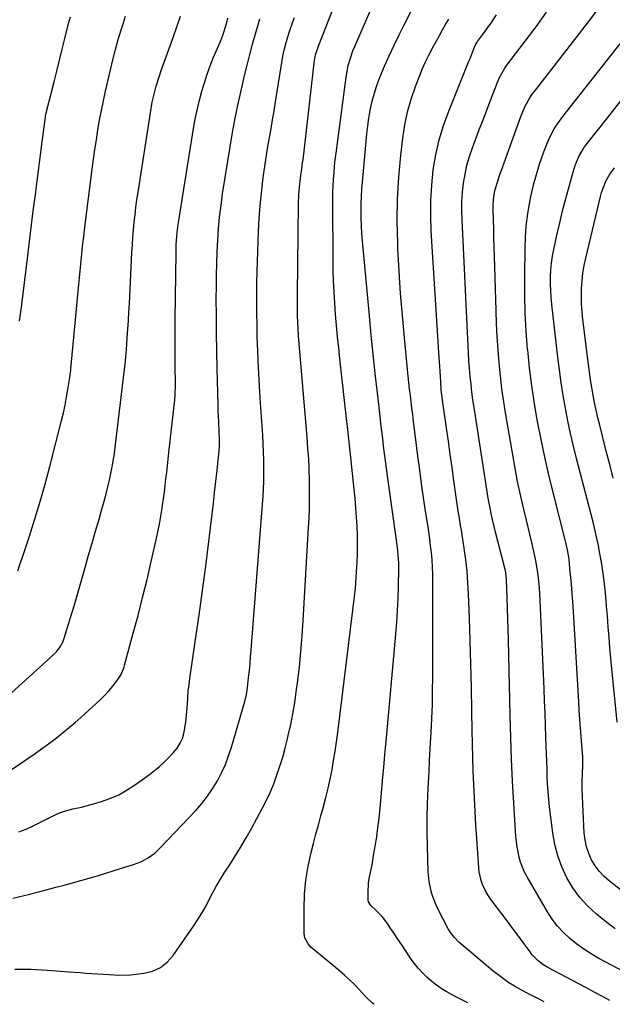
# Model space of a CAD drawing. Units: inches. Extents: x 1852085 to 1857394, y 410701 to 415985.
# Drawn here: x 1853448 to 1853707, y 410724 to 411154 of the extents above; entities that cross this region are included whole.
import ezdxf

# ---------------------------------------------------------------- set-up
doc = ezdxf.new("R2010")
doc.units = ezdxf.units.IN
doc.header["$MEASUREMENT"] = 0
doc.layers.add('7', color=7, linetype='Continuous')
doc.layers.add('8', color=7, linetype='Continuous')

msp = doc.modelspace()

# ---------------------------------------------------------------- linework, layer by layer
at = {"layer": '7', "color": 18}
for points in [[(1853445.83, 410739.08, 1866), (1853452.96, 410739.05, 1866), (1853460.1, 410738.7, 1866), (1853469.35, 410737.96, 1866), (1853471.87, 410737.76, 1866), (1853474.4, 410737.57, 1866), (1853476.92, 410737.39, 1866), (1853479.45, 410737.23, 1866), (1853482.12, 410737.05, 1866), (1853486.88, 410736.74, 1866), (1853491.64, 410736.49, 1866), (1853496.38, 410736.63, 1866), (1853498.75, 410736.86, 1866), (1853502.15, 410737.3, 1866), (1853505.93, 410738.29, 1866), (1853509.38, 410739.83, 1866), (1853512.33, 410742.18, 1866), (1853514.96, 410745.08, 1866), (1853523.88, 410757.9, 1866), (1853525.74, 410760.72, 1866), (1853527.52, 410763.59, 1866), (1853529.18, 410766.53, 1866), (1853530.74, 410769.52, 1866), (1853532.3, 410772.53, 1866), (1853533.92, 410775.49, 1866), (1853535.65, 410778.39, 1866), (1853537.45, 410781.26, 1866), (1853539.15, 410783.86, 1866), (1853541.81, 410788.03, 1866), (1853544.39, 410792.24, 1866), (1853546.87, 410796.51, 1866), (1853549.28, 410800.82, 1866), (1853553.72, 410809, 1866), (1853555.58, 410812.65, 1866), (1853557.32, 410816.34, 1866), (1853558.88, 410820.12, 1866), (1853560.32, 410823.95, 1866), (1853561.61, 410827.84, 1866), (1853562.82, 410831.76, 1866), (1853563.9, 410835.71, 1866), (1853564.9, 410839.68, 1866), (1853565.25, 410841.18, 1866), (1853566.3, 410845.94, 1866), (1853567.24, 410850.71, 1866), (1853568.05, 410855.51, 1866), (1853568.75, 410860.33, 1866), (1853569.26, 410864.24, 1866), (1853570.08, 410871.04, 1866), (1853570.79, 410877.84, 1866), (1853571.36, 410884.66, 1866), (1853571.82, 410891.49, 1866), (1853574.13, 410932, 1866), (1853574.32, 410936.05, 1866), (1853574.46, 410940.1, 1866), (1853574.53, 410944.15, 1866), (1853574.54, 410948.2, 1866), (1853574.53, 410951.21, 1866), (1853574.49, 410953.75, 1866), (1853574.43, 410956.3, 1866), (1853574.32, 410958.84, 1866), (1853574.18, 410961.39, 1866), (1853574.01, 410963.93, 1866), (1853573.83, 410966.47, 1866), (1853573.64, 410969.01, 1866), (1853573.44, 410971.54, 1866), (1853569.87, 411014, 1866), (1853569.73, 411015.77, 1866), (1853569.5, 411019.31, 1866), (1853569.39, 411021.57, 1866), (1853569.28, 411024.63, 1866), (1853569.24, 411027.7, 1866), (1853569.24, 411030.76, 1866), (1853569.25, 411032.3, 1866), (1853569.26, 411033.83, 1866), (1853569.66, 411073.53, 1866), (1853569.79, 411077.23, 1866), (1853570.11, 411080.92, 1866), (1853570.39, 411083.25, 1866), (1853570.75, 411085.94, 1866), (1853571.16, 411088.62, 1866), (1853571.52, 411091.31, 1866), (1853571.69, 411092.65, 1866), (1853576.75, 411136.3, 1866), (1853576.81, 411136.75, 1866), (1853577.13, 411138.55, 1866), (1853578.53, 411142.76, 1866), (1853597, 411189.67, 1866)], [(1853602.8, 410723.74, 1868), (1853602, 410724.26, 1868), (1853599.56, 410726.53, 1868), (1853598.79, 410727.34, 1868), (1853596.22, 410730.15, 1868), (1853594.14, 410732.34, 1868), (1853592, 410734.46, 1868), (1853589.77, 410736.49, 1868), (1853587.48, 410738.45, 1868), (1853575.92, 410747.95, 1868), (1853575.18, 410748.62, 1868), (1853573.88, 410750.12, 1868), (1853572.53, 410752.73, 1868), (1853572.34, 410753.69, 1868), (1853572.26, 410754.67, 1868), (1853572.19, 410765.64, 1868), (1853572.39, 410771.82, 1868), (1853572.91, 410777.95, 1868), (1853573.91, 410784.03, 1868), (1853575.23, 410790.07, 1868), (1853576.26, 410794.04, 1868), (1853577.32, 410798.06, 1868), (1853578.4, 410802.07, 1868), (1853579.5, 410806.07, 1868), (1853580.61, 410810.07, 1868), (1853580.63, 410810.12, 1868), (1853581.69, 410814.11, 1868), (1853582.68, 410818.11, 1868), (1853583.56, 410822.14, 1868), (1853584.36, 410826.18, 1868), (1853585.06, 410830.25, 1868), (1853585.72, 410834.32, 1868), (1853586.32, 410838.4, 1868), (1853586.86, 410842.49, 1868), (1853593.52, 410895.95, 1868), (1853594.06, 410900.69, 1868), (1853594.54, 410905.44, 1868), (1853594.92, 410910.2, 1868), (1853595.23, 410914.97, 1868), (1853595.31, 410916.45, 1868), (1853595.47, 410920.48, 1868), (1853595.54, 410924.51, 1868), (1853595.48, 410928.54, 1868), (1853595.33, 410932.58, 1868), (1853595.09, 410936.61, 1868), (1853594.8, 410940.64, 1868), (1853594.44, 410944.66, 1868), (1853594.05, 410948.68, 1868), (1853592.99, 410958.48, 1868), (1853592.55, 410962.58, 1868), (1853592.11, 410966.69, 1868), (1853591.66, 410970.79, 1868), (1853591.21, 410974.9, 1868), (1853590.68, 410979.71, 1868), (1853589.96, 410986.22, 1868), (1853589.24, 410992.74, 1868), (1853588.52, 410999.25, 1868), (1853587.81, 411005.76, 1868), (1853587.28, 411010.51, 1868), (1853586.78, 411015.37, 1868), (1853586.31, 411020.25, 1868), (1853585.9, 411025.12, 1868), (1853585.53, 411030.01, 1868), (1853585.24, 411034.89, 1868), (1853585.01, 411039.78, 1868), (1853584.87, 411044.67, 1868), (1853584.8, 411049.56, 1868), (1853584.7, 411072.88, 1868), (1853584.72, 411075.72, 1868), (1853584.77, 411078.56, 1868), (1853584.88, 411081.4, 1868), (1853585.03, 411084.24, 1868), (1853585.23, 411087.07, 1868), (1853585.48, 411089.9, 1868), (1853585.78, 411092.73, 1868), (1853586.12, 411095.55, 1868), (1853590.54, 411128.88, 1868), (1853591.1, 411132.22, 1868), (1853591.47, 411133.88, 1868), (1853592.37, 411137.15, 1868), (1853593.49, 411140.35, 1868), (1853594.13, 411141.92, 1868), (1853611.47, 411182.01, 1868)], [(1853707.98, 410756.66, 1878), (1853704.4, 410759.41, 1878), (1853699.84, 410763.13, 1878), (1853696.05, 410766.64, 1878), (1853692.57, 410770.41, 1878), (1853689.59, 410774.58, 1878), (1853686.93, 410779.01, 1878), (1853684.79, 410783.73, 1878), (1853683.01, 410788.56, 1878), (1853681.75, 410793.55, 1878), (1853680.84, 410798.65, 1878), (1853679.43, 410810.08, 1878), (1853679.07, 410813.38, 1878), (1853678.77, 410816.69, 1878), (1853678.55, 410820.01, 1878), (1853678.4, 410823.33, 1878), (1853678.3, 410826.65, 1878), (1853678.19, 410829.98, 1878), (1853678.07, 410833.3, 1878), (1853677.95, 410836.62, 1878), (1853677.81, 410840.49, 1878), (1853677.62, 410845.75, 1878), (1853677.41, 410851.01, 1878), (1853677.19, 410856.27, 1878), (1853676.96, 410861.52, 1878), (1853675.07, 410903.36, 1878), (1853674.95, 410905.6, 1878), (1853674.56, 410910.07, 1878), (1853674.3, 410912.3, 1878), (1853673.6, 410916.73, 1878), (1853673.16, 410918.92, 1878), (1853672.22, 410922.94, 1878), (1853671.48, 410926.03, 1878), (1853670.73, 410929.13, 1878), (1853669.99, 410932.23, 1878), (1853669.25, 410935.32, 1878), (1853668, 410940.61, 1878), (1853666.69, 410946.37, 1878), (1853665.45, 410952.14, 1878), (1853664.33, 410957.93, 1878), (1853663.28, 410963.74, 1878), (1853660.29, 410981.27, 1878), (1853659.39, 410986.93, 1878), (1853658.58, 410992.61, 1878), (1853657.92, 410998.3, 1878), (1853657.34, 411004, 1878), (1853656.88, 411009.72, 1878), (1853656.49, 411015.44, 1878), (1853656.21, 411021.16, 1878), (1853655.99, 411026.89, 1878), (1853655.31, 411050.63, 1878), (1853655.19, 411054.54, 1878), (1853655.08, 411058.44, 1878), (1853654.97, 411062.35, 1878), (1853654.86, 411066.26, 1878), (1853654.72, 411071.4, 1878), (1853654.71, 411072.74, 1878), (1853654.85, 411075.41, 1878), (1853655.46, 411079.36, 1878), (1853656.72, 411083.38, 1878), (1853657.42, 411085.38, 1878), (1853658.83, 411089.36, 1878), (1853659.55, 411091.35, 1878), (1853666.81, 411111.56, 1878), (1853668.64, 411115.9, 1878), (1853670.93, 411120.01, 1878), (1853671.82, 411121.31, 1878), (1853672.75, 411122.57, 1878), (1853696.95, 411153.74, 1878), (1853700.24, 411158.05, 1878)], [(1853436.43, 410852.88, 1858), (1853456.67, 410871.04, 1858), (1853458.01, 410872.25, 1858), (1853460.67, 410874.68, 1858), (1853463.93, 410877.77, 1858), (1853465.62, 410879.9, 1858), (1853466.86, 410882.32, 1858), (1853468.41, 410887.05, 1858), (1853469.3, 410889.86, 1858), (1853470.16, 410892.67, 1858), (1853471, 410895.5, 1858), (1853471.83, 410898.33, 1858), (1853476.48, 410914.64, 1858), (1853477.99, 410919.9, 1858), (1853479.51, 410925.16, 1858), (1853481.04, 410930.42, 1858), (1853482.59, 410935.67, 1858), (1853483.57, 410938.98, 1858), (1853484.6, 410942.58, 1858), (1853485.57, 410946.2, 1858), (1853486.46, 410949.83, 1858), (1853487.29, 410953.49, 1858), (1853488.03, 410957.16, 1858), (1853488.71, 410960.84, 1858), (1853489.28, 410964.54, 1858), (1853489.78, 410968.25, 1858), (1853493.77, 411001.08, 1858), (1853494.01, 411003.21, 1858), (1853494.33, 411006.42, 1858), (1853494.5, 411008.56, 1858), (1853494.58, 411009.63, 1858), (1853494.94, 411014.96, 1858), (1853495.19, 411018.7, 1858), (1853495.42, 411022.44, 1858), (1853495.63, 411026.18, 1858), (1853495.83, 411029.92, 1858), (1853496.96, 411052.25, 1858), (1853497.16, 411055.55, 1858), (1853497.38, 411058.84, 1858), (1853497.66, 411062.12, 1858), (1853497.96, 411065.41, 1858), (1853498.32, 411068.69, 1858), (1853498.72, 411071.97, 1858), (1853499.16, 411075.24, 1858), (1853499.64, 411078.5, 1858), (1853505, 411113.26, 1858), (1853505.84, 411117.95, 1858), (1853506.94, 411122.59, 1858), (1853507.57, 411124.89, 1858), (1853508.99, 411129.44, 1858), (1853509.77, 411131.7, 1858), (1853515, 411146.18, 1858), (1853516.62, 411150.8, 1858), (1853518.18, 411155.43, 1858)], [(1853444.91, 410770.04, 1864), (1853452.4, 410771.92, 1864), (1853460, 410773.89, 1864), (1853463.67, 410774.85, 1864), (1853467.34, 410775.82, 1864), (1853471, 410776.82, 1864), (1853474.66, 410777.83, 1864), (1853478.31, 410778.86, 1864), (1853481.95, 410779.92, 1864), (1853485.58, 410781.02, 1864), (1853489.21, 410782.14, 1864), (1853497.6, 410784.78, 1864), (1853500.9, 410786.05, 1864), (1853504.01, 410787.74, 1864), (1853506.89, 410789.81, 1864), (1853509.48, 410792.23, 1864), (1853524.85, 410808.47, 1864), (1853527.49, 410811.48, 1864), (1853529.97, 410814.61, 1864), (1853532.21, 410817.92, 1864), (1853534.28, 410821.35, 1864), (1853536.11, 410824.92, 1864), (1853537.77, 410828.55, 1864), (1853539.19, 410832.29, 1864), (1853540.44, 410836.1, 1864), (1853546.26, 410856.09, 1864), (1853546.98, 410859.08, 1864), (1853547.44, 410862.13, 1864), (1853547.93, 410866.59, 1864), (1853548.24, 410869.59, 1864), (1853548.54, 410872.59, 1864), (1853548.8, 410875.59, 1864), (1853549.05, 410878.59, 1864), (1853554.11, 410944, 1864), (1853554.23, 410945.65, 1864), (1853554.44, 410948.94, 1864), (1853554.59, 410952.23, 1864), (1853554.64, 410955.52, 1864), (1853554.62, 410957.17, 1864), (1853554.54, 410961.34, 1864), (1853554.44, 410965.08, 1864), (1853554.3, 410968.81, 1864), (1853554.1, 410972.54, 1864), (1853553.88, 410976.27, 1864), (1853553.03, 410988.59, 1864), (1853552.69, 410993.94, 1864), (1853552.38, 410999.3, 1864), (1853552.13, 411004.66, 1864), (1853551.91, 411010.02, 1864), (1853551.85, 411011.57, 1864), (1853551.71, 411016.16, 1864), (1853551.6, 411020.75, 1864), (1853551.53, 411025.34, 1864), (1853551.51, 411029.94, 1864), (1853551.53, 411034.53, 1864), (1853551.58, 411039.12, 1864), (1853551.69, 411043.71, 1864), (1853551.82, 411048.3, 1864), (1853552.28, 411061.44, 1864), (1853552.55, 411067, 1864), (1853552.94, 411072.54, 1864), (1853553.48, 411078.08, 1864), (1853554.14, 411083.6, 1864), (1853554.57, 411086.82, 1864), (1853555.12, 411090.73, 1864), (1853555.71, 411094.63, 1864), (1853556.35, 411098.52, 1864), (1853557.02, 411102.4, 1864), (1853557.71, 411106.29, 1864), (1853558.39, 411110.17, 1864), (1853559.04, 411114.06, 1864), (1853559.67, 411117.96, 1864), (1853562.42, 411135.22, 1864), (1853562.9, 411137.95, 1864), (1853563.46, 411140.67, 1864), (1853564.11, 411143.36, 1864), (1853564.89, 411146.02, 1864), (1853565.89, 411149.14, 1864), (1853567.21, 411152.96, 1864), (1853567.91, 411154.85, 1864)], [(1853447.09, 410913.17, 1856), (1853448.05, 410915.91, 1856), (1853448.99, 410918.66, 1856), (1853452.16, 410928.23, 1856), (1853454.58, 410935.79, 1856), (1853456.89, 410943.39, 1856), (1853459.05, 410951.03, 1856), (1853461.09, 410958.7, 1856), (1853466.21, 410978.78, 1856), (1853467.02, 410982.15, 1856), (1853467.77, 410985.54, 1856), (1853468.42, 410988.94, 1856), (1853469.01, 410992.36, 1856), (1853469.98, 410998.5, 1856), (1853470.04, 410998.86, 1856), (1853470.24, 411000.65, 1856), (1853470.28, 411001.01, 1856), (1853470.31, 411001.37, 1856), (1853473.77, 411038.17, 1856), (1853474.05, 411041.16, 1856), (1853474.34, 411044.15, 1856), (1853474.63, 411047.14, 1856), (1853474.93, 411050.13, 1856), (1853475.24, 411053.12, 1856), (1853475.56, 411056.11, 1856), (1853475.91, 411059.09, 1856), (1853476.27, 411062.07, 1856), (1853479.63, 411088.64, 1856), (1853480.2, 411092.93, 1856), (1853480.79, 411097.21, 1856), (1853481.42, 411101.49, 1856), (1853482.08, 411105.76, 1856), (1853482.8, 411110.02, 1856), (1853483.59, 411114.27, 1856), (1853484.46, 411118.5, 1856), (1853485.39, 411122.72, 1856), (1853487.53, 411132.01, 1856), (1853488.6, 411136.43, 1856), (1853489.74, 411140.83, 1856), (1853490.99, 411145.2, 1856), (1853492.3, 411149.55, 1856), (1853493.25, 411152.57, 1856), (1853494.14, 411155.4, 1856)], [(1853447.53, 410799.05, 1862), (1853450.73, 410800.21, 1862), (1853453.81, 410801.66, 1862), (1853464.05, 410806.74, 1862), (1853465.78, 410807.5, 1862), (1853467.54, 410808.17, 1862), (1853471.2, 410809.09, 1862), (1853474.92, 410809.85, 1862), (1853478.59, 410810.83, 1862), (1853483.23, 410812.2, 1862), (1853487.28, 410813.63, 1862), (1853491.2, 410815.31, 1862), (1853494.92, 410817.39, 1862), (1853498.52, 410819.73, 1862), (1853504.62, 410824.17, 1862), (1853506.82, 410825.86, 1862), (1853508.96, 410827.64, 1862), (1853510.99, 410829.53, 1862), (1853512.96, 410831.49, 1862), (1853514.98, 410833.61, 1862), (1853516.67, 410835.63, 1862), (1853518.09, 410837.85, 1862), (1853519.15, 410840.23, 1862), (1853519.8, 410842.77, 1862), (1853520.47, 410847.06, 1862), (1853520.97, 410851.68, 1862), (1853521.17, 410854.93, 1862), (1853521.34, 410857.71, 1862), (1853521.57, 410860.49, 1862), (1853521.89, 410863.26, 1862), (1853522.25, 410866.03, 1862), (1853524.78, 410883.12, 1862), (1853526.32, 410893.81, 1862), (1853527.8, 410904.52, 1862), (1853529.2, 410915.23, 1862), (1853530.53, 410925.95, 1862), (1853531.96, 410937.83, 1862), (1853532.53, 410942.62, 1862), (1853533.08, 410947.42, 1862), (1853533.61, 410952.21, 1862), (1853534.13, 410957.01, 1862), (1853534.9, 410964.36, 1862), (1853535, 410965.48, 1862), (1853535.15, 410967.74, 1862), (1853535.19, 410971.12, 1862), (1853535.1, 410973.38, 1862), (1853534.84, 410978.3, 1862), (1853534.64, 410983.09, 1862), (1853534.57, 410985.49, 1862), (1853534.16, 411001.58, 1862), (1853534, 411009.22, 1862), (1853533.88, 411016.87, 1862), (1853533.82, 411024.51, 1862), (1853533.81, 411032.16, 1862), (1853533.82, 411037.29, 1862), (1853533.88, 411042.37, 1862), (1853533.99, 411047.44, 1862), (1853534.19, 411052.52, 1862), (1853534.44, 411057.59, 1862), (1853534.81, 411062.65, 1862), (1853535.27, 411067.71, 1862), (1853535.87, 411072.75, 1862), (1853536.57, 411077.78, 1862), (1853538.78, 411092.14, 1862), (1853539.8, 411098.4, 1862), (1853540.89, 411104.65, 1862), (1853542.1, 411110.87, 1862), (1853543.37, 411117.09, 1862), (1853545.04, 411124.83, 1862), (1853546.09, 411129.48, 1862), (1853547.22, 411134.11, 1862), (1853548.41, 411138.72, 1862), (1853549.64, 411143.24, 1862), (1853550.91, 411147.74, 1862), (1853552.21, 411152.24, 1862), (1853552.8, 411154.27, 1862)], [(1853447.83, 411022.25, 1854), (1853448.83, 411029.42, 1854), (1853449.74, 411036.61, 1854), (1853450.61, 411043.8, 1854), (1853450.85, 411045.92, 1854), (1853451.57, 411052.05, 1854), (1853452.3, 411058.19, 1854), (1853453.06, 411064.32, 1854), (1853453.84, 411070.44, 1854), (1853454.77, 411077.56, 1854), (1853455.52, 411083.32, 1854), (1853456.26, 411089.08, 1854), (1853457.01, 411094.84, 1854), (1853457.76, 411100.6, 1854), (1853459.18, 411111.54, 1854), (1853459.22, 411111.83, 1854), (1853459.37, 411112.7, 1854), (1853459.57, 411113.57, 1854), (1853459.64, 411113.85, 1854), (1853462.95, 411126.71, 1854), (1853464.16, 411131.46, 1854), (1853465.36, 411136.21, 1854), (1853466.54, 411140.97, 1854), (1853467.71, 411145.73, 1854), (1853469.31, 411152.3, 1854), (1853470.06, 411155.24, 1854)], [(1853676.99, 410724.89, 1872), (1853674.52, 410726.09, 1872), (1853671.89, 410727.4, 1872), (1853669.28, 410728.75, 1872), (1853666.7, 410730.16, 1872), (1853664.14, 410731.62, 1872), (1853661.65, 410733.17, 1872), (1853659.22, 410734.8, 1872), (1853656.87, 410736.56, 1872), (1853654.58, 410738.4, 1872), (1853639.82, 410750.96, 1872), (1853637.82, 410752.91, 1872), (1853636.11, 410755.11, 1872), (1853635.62, 410755.9, 1872), (1853635.16, 410756.71, 1872), (1853630.75, 410765.14, 1872), (1853629.81, 410767.09, 1872), (1853628.25, 410771.11, 1872), (1853627.62, 410773.18, 1872), (1853626.75, 410777.4, 1872), (1853626.38, 410781.7, 1872), (1853626.04, 410792.63, 1872), (1853625.93, 410798.94, 1872), (1853625.92, 410805.24, 1872), (1853626.07, 410811.54, 1872), (1853626.33, 410817.84, 1872), (1853626.47, 410820.6, 1872), (1853626.74, 410825.52, 1872), (1853627, 410830.44, 1872), (1853627.28, 410835.36, 1872), (1853627.55, 410840.29, 1872), (1853627.68, 410842.56, 1872), (1853627.97, 410848.62, 1872), (1853628.2, 410854.68, 1872), (1853628.32, 410860.74, 1872), (1853628.37, 410866.81, 1872), (1853628.41, 410908.62, 1872), (1853628.37, 410911.71, 1872), (1853628.25, 410914.8, 1872), (1853628.04, 410917.88, 1872), (1853627.76, 410920.96, 1872), (1853627.4, 410924.03, 1872), (1853627.03, 410927.11, 1872), (1853626.61, 410930.17, 1872), (1853626.16, 410933.23, 1872), (1853625.26, 410939.14, 1872), (1853624.36, 410945.15, 1872), (1853623.5, 410951.17, 1872), (1853622.68, 410957.19, 1872), (1853621.89, 410963.22, 1872), (1853619.94, 410978.57, 1872), (1853619.59, 410981.38, 1872), (1853619.24, 410984.18, 1872), (1853618.91, 410986.99, 1872), (1853618.58, 410989.79, 1872), (1853618.27, 410992.6, 1872), (1853617.96, 410995.41, 1872), (1853617.67, 410998.22, 1872), (1853617.38, 411001.03, 1872), (1853616.01, 411014.87, 1872), (1853615.12, 411024.61, 1872), (1853614.33, 411034.35, 1872), (1853613.69, 411044.11, 1872), (1853613.16, 411053.87, 1872), (1853613.05, 411056.31, 1872), (1853612.84, 411065.92, 1872), (1853612.94, 411075.52, 1872), (1853613.5, 411085.1, 1872), (1853614.37, 411094.67, 1872), (1853615.24, 411102.17, 1872), (1853616.13, 411107.93, 1872), (1853617.31, 411113.62, 1872), (1853618.92, 411119.2, 1872), (1853620.82, 411124.71, 1872), (1853622.69, 411129.54, 1872), (1853623.93, 411132.56, 1872), (1853625.23, 411135.54, 1872), (1853626.65, 411138.47, 1872), (1853628.63, 411142.29, 1872), (1853629.94, 411144.69, 1872), (1853631.26, 411147.08, 1872), (1853632.6, 411149.47, 1872), (1853633.96, 411151.84, 1872), (1853635.36, 411154.19, 1872)], [(1853705.73, 410725.34, 1874), (1853702.77, 410726.98, 1874), (1853699.15, 410728.96, 1874), (1853695.51, 410730.91, 1874), (1853691.87, 410732.85, 1874), (1853678.66, 410739.81, 1874), (1853676.43, 410741.16, 1874), (1853674.37, 410742.76, 1874), (1853671.66, 410745.57, 1874), (1853670.85, 410746.6, 1874), (1853667.8, 410750.79, 1874), (1853665.49, 410753.93, 1874), (1853663.17, 410757.07, 1874), (1853660.83, 410760.19, 1874), (1853658.48, 410763.31, 1874), (1853653.72, 410769.58, 1874), (1853652.65, 410771.13, 1874), (1853651.67, 410772.72, 1874), (1853650.09, 410776.12, 1874), (1853649.5, 410777.9, 1874), (1853648.7, 410781.55, 1874), (1853648.49, 410783.42, 1874), (1853647.63, 410796.13, 1874), (1853647.25, 410802.03, 1874), (1853646.9, 410807.93, 1874), (1853646.6, 410813.84, 1874), (1853646.32, 410819.74, 1874), (1853646.08, 410825.65, 1874), (1853645.88, 410831.56, 1874), (1853645.73, 410837.47, 1874), (1853645.61, 410843.38, 1874), (1853645.47, 410852.02, 1874), (1853645.28, 410862.18, 1874), (1853645.04, 410872.34, 1874), (1853644.74, 410882.5, 1874), (1853644.4, 410892.66, 1874), (1853644.02, 410902.88, 1874), (1853643.75, 410907.92, 1874), (1853643.36, 410912.94, 1874), (1853642.79, 410917.96, 1874), (1853642.11, 410922.96, 1874), (1853641.2, 410928.81, 1874), (1853640.87, 410930.87, 1874), (1853640.54, 410932.94, 1874), (1853639.83, 410937.07, 1874), (1853639.48, 410939.13, 1874), (1853638.84, 410943.27, 1874), (1853638.55, 410945.34, 1874), (1853637.57, 410952.61, 1874), (1853636.8, 410958.32, 1874), (1853636.01, 410964.02, 1874), (1853635.21, 410969.73, 1874), (1853634.39, 410975.43, 1874), (1853632.63, 410987.63, 1874), (1853632.34, 410989.89, 1874), (1853632.1, 410992.15, 1874), (1853631.83, 410995.56, 1874), (1853631.53, 411000.4, 1874), (1853631.41, 411002.4, 1874), (1853631.17, 411006.39, 1874), (1853627.73, 411061.67, 1874), (1853627.5, 411068.35, 1874), (1853627.53, 411075.01, 1874), (1853627.94, 411081.67, 1874), (1853628.61, 411088.32, 1874), (1853629.72, 411094.89, 1874), (1853631.15, 411101.38, 1874), (1853633.08, 411107.74, 1874), (1853635.34, 411114.01, 1874), (1853644.16, 411135.8, 1874), (1853644.64, 411136.98, 1874), (1853645.6, 411139.35, 1874), (1853646.95, 411142.61, 1874), (1853647.8, 411144.17, 1874), (1853647.97, 411144.41, 1874), (1853650.57, 411147.89, 1874), (1853652.03, 411149.88, 1874), (1853653.47, 411151.89, 1874), (1853656.22, 411155.99, 1874)], [(1853717.44, 410735.05, 1876), (1853700.94, 410743.82, 1876), (1853697.6, 410745.74, 1876), (1853694.35, 410747.8, 1876), (1853691.25, 410750.07, 1876), (1853688.25, 410752.48, 1876), (1853685.46, 410755.12, 1876), (1853682.88, 410757.93, 1876), (1853680.58, 410760.98, 1876), (1853678.48, 410764.19, 1876), (1853669.55, 410779.5, 1876), (1853668.47, 410781.54, 1876), (1853666.74, 410785.77, 1876), (1853666.09, 410787.98, 1876), (1853665.17, 410792.49, 1876), (1853664.88, 410794.78, 1876), (1853664.68, 410797.07, 1876), (1853663.79, 410811.6, 1876), (1853663.26, 410821.17, 1876), (1853662.81, 410830.74, 1876), (1853662.45, 410840.32, 1876), (1853662.17, 410849.9, 1876), (1853661.39, 410882.94, 1876), (1853661.27, 410887.53, 1876), (1853661.15, 410892.12, 1876), (1853661.01, 410896.71, 1876), (1853660.86, 410901.3, 1876), (1853660.6, 410908.99, 1876), (1853660.56, 410909.73, 1876), (1853660.33, 410911.96, 1876), (1853660.07, 410913.43, 1876), (1853659.91, 410914.15, 1876), (1853659.73, 410914.88, 1876), (1853655.79, 410930.07, 1876), (1853655.32, 410931.91, 1876), (1853654.44, 410935.61, 1876), (1853654.03, 410937.46, 1876), (1853653.27, 410941.19, 1876), (1853652.63, 410944.93, 1876), (1853646.41, 410984.45, 1876), (1853645.91, 410987.84, 1876), (1853645.46, 410991.25, 1876), (1853645.07, 410994.66, 1876), (1853644.73, 410998.08, 1876), (1853644.44, 411001.5, 1876), (1853644.18, 411004.93, 1876), (1853643.97, 411008.36, 1876), (1853643.78, 411011.79, 1876), (1853643.52, 411017.3, 1876), (1853643.23, 411023.49, 1876), (1853642.93, 411029.68, 1876), (1853642.64, 411035.87, 1876), (1853642.34, 411042.06, 1876), (1853641.15, 411066.53, 1876), (1853641.07, 411070.54, 1876), (1853641.12, 411074.54, 1876), (1853641.39, 411078.54, 1876), (1853641.8, 411082.52, 1876), (1853642.45, 411086.47, 1876), (1853643.28, 411090.38, 1876), (1853644.39, 411094.21, 1876), (1853645.68, 411098, 1876), (1853648.55, 411105.57, 1876), (1853650.02, 411109.43, 1876), (1853651.5, 411113.29, 1876), (1853652.98, 411117.15, 1876), (1853654.47, 411121, 1876), (1853656.79, 411126.96, 1876), (1853657.52, 411128.68, 1876), (1853659.8, 411132.74, 1876), (1853660.35, 411133.5, 1876), (1853668.77, 411144.52, 1876), (1853673.48, 411150.82, 1876), (1853678.11, 411157.17, 1876)], [(1853708.97, 410846.95, 1882), (1853706.21, 410874.89, 1882), (1853705.78, 410879.48, 1882), (1853705.36, 410884.08, 1882), (1853704.99, 410888.68, 1882), (1853704.63, 410893.29, 1882), (1853704.31, 410897.66, 1882), (1853704.12, 410900.08, 1882), (1853703.68, 410904.9, 1882), (1853703.42, 410907.31, 1882), (1853702.81, 410912.12, 1882), (1853702.04, 410916.9, 1882), (1853701.1, 410922.18, 1882), (1853700.74, 410924.13, 1882), (1853699.93, 410928.03, 1882), (1853699.48, 410929.97, 1882), (1853698.53, 410933.83, 1882), (1853697.55, 410937.69, 1882), (1853691.22, 410962.15, 1882), (1853689.87, 410967.62, 1882), (1853688.59, 410973.11, 1882), (1853687.43, 410978.63, 1882), (1853686.34, 410984.16, 1882), (1853685.37, 410989.72, 1882), (1853684.48, 410995.29, 1882), (1853683.7, 411000.87, 1882), (1853683, 411006.47, 1882), (1853680.35, 411029.48, 1882), (1853680.06, 411032.49, 1882), (1853679.87, 411035.5, 1882), (1853679.8, 411038.52, 1882), (1853679.82, 411041.55, 1882), (1853679.99, 411044.56, 1882), (1853680.26, 411047.57, 1882), (1853680.71, 411050.55, 1882), (1853681.26, 411053.52, 1882), (1853682.6, 411059.78, 1882), (1853683.8, 411065.14, 1882), (1853685.07, 411070.47, 1882), (1853686.45, 411075.79, 1882), (1853687.91, 411081.08, 1882), (1853690.13, 411088.88, 1882), (1853690.56, 411090.24, 1882), (1853692.21, 411094.2, 1882), (1853693.62, 411096.69, 1882), (1853694.42, 411097.88, 1882), (1853695.27, 411099.03, 1882), (1853704.82, 411111.21, 1882), (1853710.48, 411118.43, 1882)], [(1853707.12, 410953.57, 1884), (1853705.65, 410959.52, 1884), (1853704.17, 410965.46, 1884), (1853702.67, 410971.4, 1884), (1853701.32, 410976.72, 1884), (1853700.52, 410980, 1884), (1853699.76, 410983.3, 1884), (1853699.07, 410986.61, 1884), (1853698.43, 410989.93, 1884), (1853697.84, 410993.27, 1884), (1853697.3, 410996.61, 1884), (1853696.81, 410999.96, 1884), (1853696.37, 411003.31, 1884), (1853693.93, 411022.99, 1884), (1853693.6, 411026.35, 1884), (1853693.37, 411029.7, 1884), (1853693.31, 411033.07, 1884), (1853693.36, 411036.44, 1884), (1853693.59, 411039.8, 1884), (1853693.95, 411043.15, 1884), (1853694.51, 411046.46, 1884), (1853695.2, 411049.76, 1884), (1853701.68, 411076.74, 1884), (1853702.14, 411078.42, 1884), (1853703.32, 411081.71, 1884), (1853704.03, 411083.31, 1884), (1853705.73, 411086.37, 1884), (1853707.76, 411089.22, 1884)]]:
    msp.add_polyline3d(points, dxfattribs=at)
at = {"layer": '8', "color": 18}
for points in [[(1853725.7, 410761.76, 1880), (1853705.54, 410777.5, 1880), (1853703.24, 410779.54, 1880), (1853701.14, 410781.76, 1880), (1853699.33, 410784.22, 1880), (1853697.73, 410786.85, 1880), (1853696.48, 410789.66, 1880), (1853695.48, 410792.54, 1880), (1853694.88, 410795.53, 1880), (1853694.53, 410798.58, 1880), (1853693.64, 410817.7, 1880), (1853693.58, 410821.11, 1880), (1853693.73, 410824.52, 1880), (1853693.93, 410827.93, 1880), (1853693.9, 410831.68, 1880), (1853693.67, 410835.43, 1880), (1853693.22, 410840.6, 1880), (1853692.9, 410844.44, 1880), (1853692.61, 410848.28, 1880), (1853692.34, 410852.12, 1880), (1853692.1, 410855.96, 1880), (1853689.67, 410897.71, 1880), (1853689.43, 410901.45, 1880), (1853689.15, 410905.2, 1880), (1853688.81, 410908.94, 1880), (1853688.44, 410912.67, 1880), (1853687.88, 410917.93, 1880), (1853687.74, 410919.03, 1880), (1853687.17, 410922.31, 1880), (1853686.42, 410925.56, 1880), (1853686.15, 410926.64, 1880), (1853680.89, 410947.36, 1880), (1853679.02, 410955.06, 1880), (1853677.25, 410962.78, 1880), (1853675.65, 410970.54, 1880), (1853674.16, 410978.32, 1880), (1853672.85, 410986.13, 1880), (1853671.67, 410993.97, 1880), (1853670.69, 411001.82, 1880), (1853669.84, 411009.7, 1880), (1853669.82, 411009.83, 1880), (1853669.2, 411017.79, 1880), (1853668.74, 411025.76, 1880), (1853668.54, 411033.74, 1880), (1853668.51, 411041.72, 1880), (1853668.66, 411054.28, 1880), (1853668.83, 411058.92, 1880), (1853669.16, 411063.55, 1880), (1853669.72, 411068.16, 1880), (1853670.44, 411072.75, 1880), (1853671.37, 411077.31, 1880), (1853672.43, 411081.83, 1880), (1853673.67, 411086.31, 1880), (1853675.05, 411090.75, 1880), (1853676.86, 411096.2, 1880), (1853678.42, 411100.31, 1880), (1853679.34, 411102.31, 1880), (1853681.42, 411106.18, 1880), (1853682.58, 411108.05, 1880), (1853685.15, 411111.62, 1880), (1853727.45, 411165.31, 1880)], [(1853443.72, 410825.86, 1860), (1853454.21, 410833.04, 1860), (1853456.86, 410834.9, 1860), (1853459.5, 410836.79, 1860), (1853462.09, 410838.73, 1860), (1853464.66, 410840.7, 1860), (1853467.19, 410842.72, 1860), (1853469.69, 410844.78, 1860), (1853472.15, 410846.89, 1860), (1853474.59, 410849.03, 1860), (1853481.22, 410855, 1860), (1853483.16, 410856.84, 1860), (1853485.05, 410858.74, 1860), (1853486.83, 410860.73, 1860), (1853488.55, 410862.78, 1860), (1853490.8, 410865.59, 1860), (1853492.21, 410867.8, 1860), (1853493.49, 410871.06, 1860), (1853493.74, 410871.91, 1860), (1853497.53, 410885.83, 1860), (1853499.61, 410893.65, 1860), (1853501.63, 410901.49, 1860), (1853503.56, 410909.35, 1860), (1853505.42, 410917.22, 1860), (1853507.58, 410926.66, 1860), (1853508.33, 410930.11, 1860), (1853509.02, 410933.57, 1860), (1853509.63, 410937.05, 1860), (1853510.18, 410940.54, 1860), (1853510.36, 410941.79, 1860), (1853510.76, 410944.67, 1860), (1853511.14, 410947.54, 1860), (1853511.5, 410950.42, 1860), (1853511.83, 410953.3, 1860), (1853512.15, 410956.19, 1860), (1853512.47, 410959.07, 1860), (1853512.79, 410961.96, 1860), (1853513.11, 410964.84, 1860), (1853515.63, 410987.81, 1860), (1853515.83, 410990.35, 1860), (1853515.92, 410993.75, 1860), (1853515.92, 410994.6, 1860), (1853515.86, 411002.91, 1860), (1853515.83, 411007.92, 1860), (1853515.83, 411012.93, 1860), (1853515.85, 411017.94, 1860), (1853515.9, 411022.95, 1860), (1853516.23, 411052.22, 1860), (1853516.34, 411055.73, 1860), (1853516.56, 411059.24, 1860), (1853516.72, 411060.99, 1860), (1853517.14, 411064.48, 1860), (1853517.4, 411066.22, 1860), (1853524.05, 411107.27, 1860), (1853524.74, 411111.14, 1860), (1853525.53, 411115, 1860), (1853526.44, 411118.82, 1860), (1853527.45, 411122.63, 1860), (1853528.59, 411126.39, 1860), (1853529.81, 411130.13, 1860), (1853531.18, 411133.82, 1860), (1853532.63, 411137.48, 1860), (1853535.43, 411144.16, 1860), (1853536.45, 411146.73, 1860), (1853537.37, 411149.33, 1860), (1853538.53, 411153.3, 1860), (1853538.85, 411154.64, 1860)], [(1853643.7, 410724.38, 1870), (1853643.39, 410724.52, 1870), (1853641.07, 410725.65, 1870), (1853638.76, 410726.83, 1870), (1853636.49, 410728.06, 1870), (1853634.24, 410729.33, 1870), (1853632.06, 410730.71, 1870), (1853629.94, 410732.17, 1870), (1853627.92, 410733.76, 1870), (1853625.74, 410735.65, 1870), (1853623.8, 410737.57, 1870), (1853621.96, 410739.57, 1870), (1853620.26, 410741.7, 1870), (1853618.66, 410743.92, 1870), (1853616.48, 410747.19, 1870), (1853614.8, 410749.69, 1870), (1853613.13, 410752.19, 1870), (1853611.45, 410754.69, 1870), (1853609.77, 410757.19, 1870), (1853608.52, 410759.04, 1870), (1853606.25, 410762.04, 1870), (1853604.97, 410763.43, 1870), (1853603.64, 410764.76, 1870), (1853601.34, 410766.9, 1870), (1853600.27, 410768.48, 1870), (1853600.18, 410769.11, 1870), (1853600.16, 410772.6, 1870), (1853600.35, 410776.67, 1870), (1853600.63, 410778.69, 1870), (1853601.42, 410782.7, 1870), (1853601.82, 410784.71, 1870), (1853602.54, 410788.74, 1870), (1853603.23, 410792.85, 1870), (1853603.86, 410796.93, 1870), (1853604.43, 410801.02, 1870), (1853604.91, 410805.12, 1870), (1853605.33, 410809.23, 1870), (1853605.94, 410815.95, 1870), (1853606.46, 410821.59, 1870), (1853606.97, 410827.24, 1870), (1853607.48, 410832.89, 1870), (1853608, 410838.54, 1870), (1853612.26, 410885.4, 1870), (1853612.67, 410890.59, 1870), (1853613.02, 410895.78, 1870), (1853613.25, 410900.98, 1870), (1853613.42, 410906.18, 1870), (1853613.59, 410914.32, 1870), (1853613.58, 410916.58, 1870), (1853613.32, 410919.98, 1870), (1853612.91, 410923.36, 1870), (1853608.61, 410954.64, 1870), (1853608.17, 410957.89, 1870), (1853607.73, 410961.14, 1870), (1853607.31, 410964.4, 1870), (1853606.89, 410967.65, 1870), (1853606.49, 410970.91, 1870), (1853606.09, 410974.17, 1870), (1853605.7, 410977.43, 1870), (1853605.32, 410980.69, 1870), (1853604.15, 410990.94, 1870), (1853603.21, 410999.33, 1870), (1853602.32, 411007.72, 1870), (1853601.48, 411016.11, 1870), (1853600.68, 411024.52, 1870), (1853597.68, 411057.34, 1870), (1853597.43, 411060.57, 1870), (1853597.24, 411063.8, 1870), (1853597.14, 411067.03, 1870), (1853597.11, 411070.58, 1870), (1853597.16, 411073.66, 1870), (1853597.26, 411076.74, 1870), (1853597.45, 411079.81, 1870), (1853597.68, 411082.88, 1870), (1853599.59, 411104.09, 1870), (1853599.98, 411107.52, 1870), (1853600.45, 411110.93, 1870), (1853601.08, 411114.32, 1870), (1853601.79, 411117.69, 1870), (1853602.19, 411119.38, 1870), (1853602.84, 411121.88, 1870), (1853603.59, 411124.34, 1870), (1853604.46, 411126.77, 1870), (1853605.42, 411129.16, 1870), (1853607.34, 411133.61, 1870), (1853609.36, 411138.18, 1870), (1853611.45, 411142.73, 1870), (1853613.62, 411147.24, 1870), (1853615.86, 411151.72, 1870), (1853618.73, 411157.35, 1870)]]:
    msp.add_polyline3d(points, dxfattribs=at)

doc.saveas('drawing.dxf')
